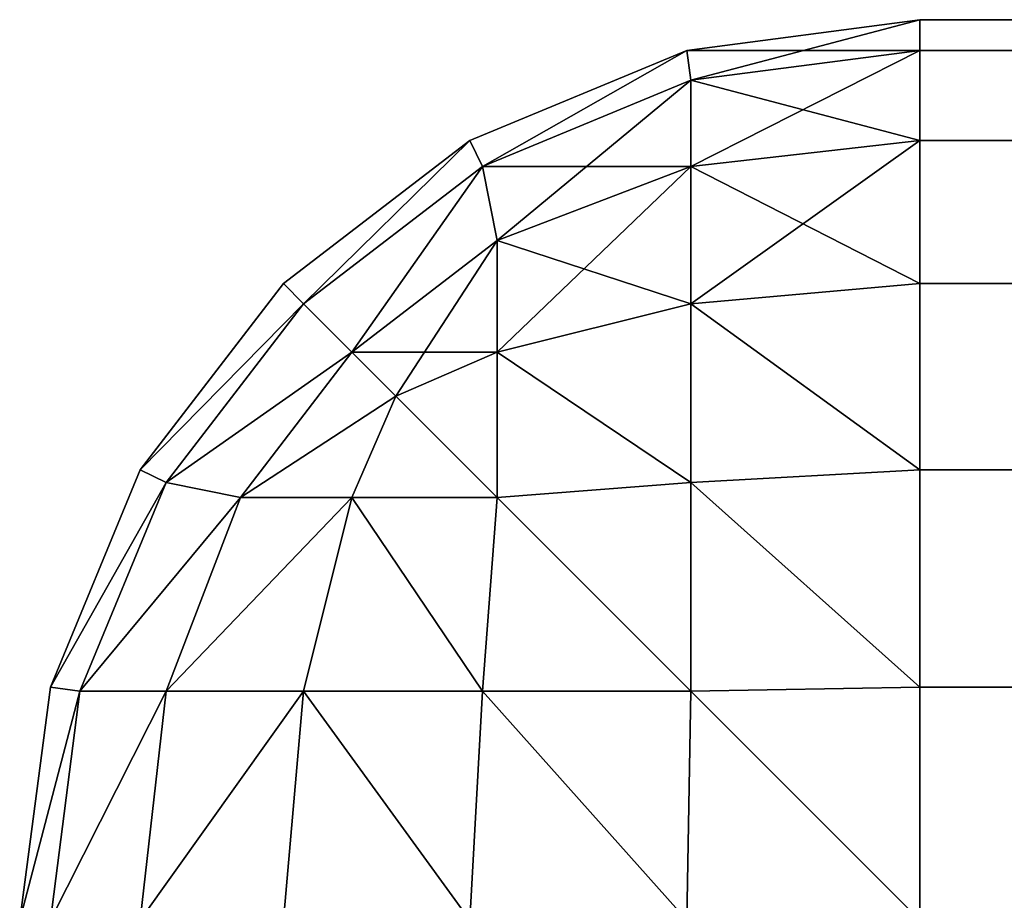
# Model space of a CAD drawing. Extents: x 346 to 6817, y 1410 to 8948.
# Drawn here: x 746 to 757, y 4938 to 4948 of the extents above; entities that cross this region are included whole.
import ezdxf

# ---------------------------------------------------------------- set-up
doc = ezdxf.new("R2010")
doc.units = 0
doc.header["$LTSCALE"] = 25.4
doc.layers.get('0').update_dxf_attribs({"color": 13, "linetype": 'CONTINUOUS'})

# ---------------------------------------------------------------- blocks, each defined once
blk = doc.blocks.new('GROUP_30')
at = {"color": 0}
for p, q in [((30, 1400, 890), (27.412, 1399.659, 890)), ((27.412, 1399.659, 10), (30, 1400, 10)), ((27.412, 1399.659, 10), (30, 1400, 10)), ((30, 1400, 890), (27.412, 1399.659, 890)), ((27.412, 1399.659, 890), (25, 1398.66, 890)), ((25, 1398.66, 10), (27.412, 1399.659, 10)), ((25, 1398.66, 10), (27.412, 1399.659, 10)), ((27.412, 1399.659, 890), (25, 1398.66, 890)), ((27.412, 1399.659, 890), (27.412, 1399.659, 10)), ((27.412, 1399.659, 890), (27.412, 1399.659, 10)), ((27.412, 1399.659, 10), (27.456, 1399.33, 7.456)), ((27.412, 1399.659, 10), (27.456, 1399.33, 7.456)), ((27.412, 1399.659, 890), (27.456, 1399.33, 892.544)), ((27.412, 1399.659, 890), (27.456, 1399.33, 892.544)), ((30, 1399.659, 7.412), (27.456, 1399.33, 7.456)), ((30, 1399.659, 7.412), (27.456, 1399.33, 7.456)), ((30, 1399.659, 892.588), (27.456, 1399.33, 892.544)), ((30, 1399.659, 892.588), (27.456, 1399.33, 892.544)), ((25.141, 1398.371, 7.456), (27.456, 1399.33, 7.456)), ((25.141, 1398.371, 7.456), (27.456, 1399.33, 7.456)), ((27.456, 1399.33, 892.544), (25.141, 1398.371, 892.544)), ((27.456, 1399.33, 892.544), (25.141, 1398.371, 892.544)), ((27.456, 1399.33, 7.456), (27.456, 1398.371, 5.141)), ((27.456, 1399.33, 7.456), (27.456, 1398.371, 5.141)), ((27.456, 1398.371, 894.859), (27.456, 1399.33, 892.544)), ((27.456, 1398.371, 894.859), (27.456, 1399.33, 892.544)), ((25, 1398.66, 890), (22.929, 1397.071, 890)), ((22.929, 1397.071, 10), (25, 1398.66, 10)), ((22.929, 1397.071, 10), (25, 1398.66, 10)), ((25, 1398.66, 890), (22.929, 1397.071, 890)), ((25, 1398.66, 890), (25, 1398.66, 10)), ((25, 1398.66, 890), (25, 1398.66, 10)), ((25, 1398.66, 10), (25.141, 1398.371, 7.456)), ((25, 1398.66, 10), (25.141, 1398.371, 7.456)), ((25, 1398.66, 890), (25.141, 1398.371, 892.544)), ((25, 1398.66, 890), (25.141, 1398.371, 892.544)), ((30, 1398.66, 5), (27.456, 1398.371, 5.141)), ((30, 1398.66, 5), (27.456, 1398.371, 5.141)), ((30, 1398.66, 895), (27.456, 1398.371, 894.859)), ((30, 1398.66, 895), (27.456, 1398.371, 894.859)), ((23.154, 1396.846, 7.456), (25.141, 1398.371, 7.456)), ((23.154, 1396.846, 7.456), (25.141, 1398.371, 7.456)), ((25.141, 1398.371, 892.544), (23.154, 1396.846, 892.544)), ((25.141, 1398.371, 892.544), (23.154, 1396.846, 892.544)), ((25.141, 1398.371, 7.456), (25.305, 1397.548, 5.305)), ((25.141, 1398.371, 7.456), (25.305, 1397.548, 5.305)), ((25.141, 1398.371, 892.544), (25.305, 1397.548, 894.695)), ((25.141, 1398.371, 892.544), (25.305, 1397.548, 894.695)), ((27.456, 1398.371, 5.141), (25.305, 1397.548, 5.305)), ((27.456, 1398.371, 5.141), (25.305, 1397.548, 5.305)), ((27.456, 1398.371, 894.859), (25.305, 1397.548, 894.695)), ((27.456, 1398.371, 894.859), (25.305, 1397.548, 894.695)), ((27.456, 1398.371, 5.141), (27.456, 1396.846, 3.154)), ((27.456, 1398.371, 5.141), (27.456, 1396.846, 3.154)), ((27.456, 1396.846, 896.846), (27.456, 1398.371, 894.859)), ((27.456, 1396.846, 896.846), (27.456, 1398.371, 894.859)), ((23.691, 1396.309, 5.305), (25.305, 1397.548, 5.305)), ((23.691, 1396.309, 5.305), (25.305, 1397.548, 5.305)), ((25.305, 1397.548, 894.695), (23.691, 1396.309, 894.695)), ((25.305, 1397.548, 894.695), (23.691, 1396.309, 894.695)), ((25.305, 1397.548, 5.305), (25.305, 1396.309, 3.691)), ((25.305, 1397.548, 5.305), (25.305, 1396.309, 3.691)), ((25.305, 1396.309, 896.309), (25.305, 1397.548, 894.695)), ((25.305, 1396.309, 896.309), (25.305, 1397.548, 894.695)), ((22.929, 1397.071, 890), (21.34, 1395, 890)), ((21.34, 1395, 10), (22.929, 1397.071, 10)), ((21.34, 1395, 10), (22.929, 1397.071, 10)), ((22.929, 1397.071, 890), (21.34, 1395, 890)), ((22.929, 1397.071, 890), (22.929, 1397.071, 10)), ((22.929, 1397.071, 890), (22.929, 1397.071, 10)), ((22.929, 1397.071, 10), (23.154, 1396.846, 7.456)), ((22.929, 1397.071, 10), (23.154, 1396.846, 7.456)), ((22.929, 1397.071, 890), (23.154, 1396.846, 892.544)), ((22.929, 1397.071, 890), (23.154, 1396.846, 892.544)), ((30, 1397.071, 2.929), (27.456, 1396.846, 3.154)), ((30, 1397.071, 2.929), (27.456, 1396.846, 3.154)), ((30, 1397.071, 897.071), (27.456, 1396.846, 896.846)), ((30, 1397.071, 897.071), (27.456, 1396.846, 896.846)), ((21.629, 1394.859, 7.456), (23.154, 1396.846, 7.456)), ((21.629, 1394.859, 7.456), (23.154, 1396.846, 7.456)), ((23.154, 1396.846, 892.544), (21.629, 1394.859, 892.544)), ((23.154, 1396.846, 892.544), (21.629, 1394.859, 892.544)), ((23.154, 1396.846, 7.456), (23.691, 1396.309, 5.305)), ((23.154, 1396.846, 7.456), (23.691, 1396.309, 5.305)), ((23.154, 1396.846, 892.544), (23.691, 1396.309, 894.695)), ((23.154, 1396.846, 892.544), (23.691, 1396.309, 894.695)), ((27.456, 1396.846, 3.154), (25.305, 1396.309, 3.691)), ((27.456, 1396.846, 3.154), (25.305, 1396.309, 3.691)), ((27.456, 1396.846, 896.846), (25.305, 1396.309, 896.309)), ((27.456, 1396.846, 896.846), (25.305, 1396.309, 896.309)), ((27.456, 1396.846, 3.154), (27.456, 1394.859, 1.629)), ((27.456, 1396.846, 3.154), (27.456, 1394.859, 1.629)), ((27.456, 1394.859, 898.371), (27.456, 1396.846, 896.846)), ((27.456, 1394.859, 898.371), (27.456, 1396.846, 896.846)), ((22.452, 1394.695, 5.305), (23.691, 1396.309, 5.305)), ((22.452, 1394.695, 5.305), (23.691, 1396.309, 5.305)), ((23.691, 1396.309, 894.695), (22.452, 1394.695, 894.695)), ((23.691, 1396.309, 894.695), (22.452, 1394.695, 894.695)), ((23.691, 1396.309, 5.305), (24.179, 1395.821, 4.179)), ((23.691, 1396.309, 5.305), (24.179, 1395.821, 4.179)), ((23.691, 1396.309, 894.695), (24.179, 1395.821, 895.821)), ((23.691, 1396.309, 894.695), (24.179, 1395.821, 895.821)), ((25.305, 1396.309, 3.691), (24.179, 1395.821, 4.179)), ((25.305, 1396.309, 3.691), (24.179, 1395.821, 4.179)), ((25.305, 1396.309, 896.309), (24.179, 1395.821, 895.821)), ((25.305, 1396.309, 896.309), (24.179, 1395.821, 895.821)), ((25.305, 1396.309, 3.691), (25.305, 1394.695, 2.452)), ((25.305, 1396.309, 3.691), (25.305, 1394.695, 2.452)), ((25.305, 1394.695, 897.548), (25.305, 1396.309, 896.309)), ((25.305, 1394.695, 897.548), (25.305, 1396.309, 896.309)), ((23.691, 1394.695, 3.691), (24.179, 1395.821, 4.179)), ((23.691, 1394.695, 3.691), (24.179, 1395.821, 4.179)), ((23.691, 1394.695, 896.309), (24.179, 1395.821, 895.821)), ((23.691, 1394.695, 896.309), (24.179, 1395.821, 895.821)), ((21.34, 1395, 890), (20.341, 1392.588, 890)), ((20.341, 1392.588, 10), (21.34, 1395, 10)), ((20.341, 1392.588, 10), (21.34, 1395, 10)), ((21.34, 1395, 890), (20.341, 1392.588, 890)), ((21.34, 1395, 890), (21.34, 1395, 10)), ((21.34, 1395, 890), (21.34, 1395, 10)), ((21.34, 1395, 10), (21.629, 1394.859, 7.456)), ((21.34, 1395, 10), (21.629, 1394.859, 7.456)), ((21.34, 1395, 890), (21.629, 1394.859, 892.544)), ((21.34, 1395, 890), (21.629, 1394.859, 892.544)), ((30, 1395, 1.34), (27.456, 1394.859, 1.629)), ((30, 1395, 1.34), (27.456, 1394.859, 1.629)), ((30, 1395, 898.66), (27.456, 1394.859, 898.371)), ((30, 1395, 898.66), (27.456, 1394.859, 898.371)), ((20.67, 1392.544, 7.456), (21.629, 1394.859, 7.456)), ((20.67, 1392.544, 7.456), (21.629, 1394.859, 7.456)), ((21.629, 1394.859, 892.544), (20.67, 1392.544, 892.544)), ((21.629, 1394.859, 892.544), (20.67, 1392.544, 892.544)), ((21.629, 1394.859, 7.456), (22.452, 1394.695, 5.305)), ((21.629, 1394.859, 7.456), (22.452, 1394.695, 5.305)), ((21.629, 1394.859, 892.544), (22.452, 1394.695, 894.695)), ((21.629, 1394.859, 892.544), (22.452, 1394.695, 894.695)), ((27.456, 1394.859, 1.629), (25.305, 1394.695, 2.452)), ((27.456, 1394.859, 1.629), (25.305, 1394.695, 2.452)), ((27.456, 1394.859, 898.371), (25.305, 1394.695, 897.548)), ((27.456, 1394.859, 898.371), (25.305, 1394.695, 897.548)), ((27.456, 1394.859, 1.629), (27.456, 1392.544, 0.67)), ((27.456, 1394.859, 1.629), (27.456, 1392.544, 0.67)), ((27.456, 1392.544, 899.33), (27.456, 1394.859, 898.371)), ((27.456, 1392.544, 899.33), (27.456, 1394.859, 898.371)), ((21.629, 1392.544, 5.141), (22.452, 1394.695, 5.305)), ((21.629, 1392.544, 5.141), (22.452, 1394.695, 5.305)), ((21.629, 1392.544, 894.859), (22.452, 1394.695, 894.695)), ((21.629, 1392.544, 894.859), (22.452, 1394.695, 894.695)), ((23.691, 1394.695, 3.691), (22.452, 1394.695, 5.305)), ((23.691, 1394.695, 3.691), (22.452, 1394.695, 5.305)), ((22.452, 1394.695, 894.695), (23.691, 1394.695, 896.309)), ((22.452, 1394.695, 894.695), (23.691, 1394.695, 896.309)), ((23.154, 1392.544, 3.154), (23.691, 1394.695, 3.691)), ((23.154, 1392.544, 3.154), (23.691, 1394.695, 3.691)), ((23.154, 1392.544, 896.846), (23.691, 1394.695, 896.309)), ((23.154, 1392.544, 896.846), (23.691, 1394.695, 896.309)), ((25.305, 1394.695, 2.452), (23.691, 1394.695, 3.691)), ((25.305, 1394.695, 2.452), (23.691, 1394.695, 3.691)), ((23.691, 1394.695, 896.309), (25.305, 1394.695, 897.548)), ((23.691, 1394.695, 896.309), (25.305, 1394.695, 897.548)), ((25.141, 1392.544, 1.629), (25.305, 1394.695, 2.452)), ((25.141, 1392.544, 1.629), (25.305, 1394.695, 2.452)), ((25.141, 1392.544, 898.371), (25.305, 1394.695, 897.548)), ((25.141, 1392.544, 898.371), (25.305, 1394.695, 897.548)), ((20.341, 1392.588, 890), (20, 1390, 890)), ((20, 1390, 10), (20.341, 1392.588, 10)), ((20, 1390, 10), (20.341, 1392.588, 10)), ((20.341, 1392.588, 890), (20, 1390, 890)), ((20.341, 1392.588, 890), (20.341, 1392.588, 10)), ((20.341, 1392.588, 890), (20.341, 1392.588, 10)), ((20.341, 1392.588, 10), (20.67, 1392.544, 7.456)), ((20.341, 1392.588, 10), (20.67, 1392.544, 7.456)), ((20.341, 1392.588, 890), (20.67, 1392.544, 892.544)), ((20.341, 1392.588, 890), (20.67, 1392.544, 892.544)), ((30, 1392.588, 0.341), (27.456, 1392.544, 0.67)), ((30, 1392.588, 0.341), (27.456, 1392.544, 0.67)), ((30, 1392.588, 899.659), (27.456, 1392.544, 899.33)), ((30, 1392.588, 899.659), (27.456, 1392.544, 899.33)), ((20.341, 1390, 7.412), (20.67, 1392.544, 7.456)), ((20.341, 1390, 7.412), (20.67, 1392.544, 7.456)), ((20.341, 1390, 892.588), (20.67, 1392.544, 892.544)), ((20.341, 1390, 892.588), (20.67, 1392.544, 892.544)), ((21.629, 1392.544, 5.141), (20.67, 1392.544, 7.456)), ((21.629, 1392.544, 5.141), (20.67, 1392.544, 7.456)), ((20.67, 1392.544, 892.544), (21.629, 1392.544, 894.859)), ((20.67, 1392.544, 892.544), (21.629, 1392.544, 894.859)), ((21.34, 1390, 5), (21.629, 1392.544, 5.141)), ((21.34, 1390, 5), (21.629, 1392.544, 5.141)), ((21.34, 1390, 895), (21.629, 1392.544, 894.859)), ((21.34, 1390, 895), (21.629, 1392.544, 894.859)), ((23.154, 1392.544, 3.154), (21.629, 1392.544, 5.141)), ((23.154, 1392.544, 3.154), (21.629, 1392.544, 5.141)), ((21.629, 1392.544, 894.859), (23.154, 1392.544, 896.846)), ((21.629, 1392.544, 894.859), (23.154, 1392.544, 896.846)), ((22.929, 1390, 2.929), (23.154, 1392.544, 3.154)), ((22.929, 1390, 2.929), (23.154, 1392.544, 3.154)), ((22.929, 1390, 897.071), (23.154, 1392.544, 896.846)), ((22.929, 1390, 897.071), (23.154, 1392.544, 896.846)), ((25.141, 1392.544, 1.629), (23.154, 1392.544, 3.154)), ((25.141, 1392.544, 1.629), (23.154, 1392.544, 3.154)), ((23.154, 1392.544, 896.846), (25.141, 1392.544, 898.371)), ((23.154, 1392.544, 896.846), (25.141, 1392.544, 898.371)), ((25, 1390, 1.34), (25.141, 1392.544, 1.629)), ((25, 1390, 1.34), (25.141, 1392.544, 1.629)), ((25, 1390, 898.66), (25.141, 1392.544, 898.371)), ((25, 1390, 898.66), (25.141, 1392.544, 898.371)), ((27.456, 1392.544, 0.67), (25.141, 1392.544, 1.629)), ((27.456, 1392.544, 0.67), (25.141, 1392.544, 1.629)), ((25.141, 1392.544, 898.371), (27.456, 1392.544, 899.33)), ((25.141, 1392.544, 898.371), (27.456, 1392.544, 899.33)), ((27.412, 1390, 0.341), (27.456, 1392.544, 0.67)), ((27.412, 1390, 0.341), (27.456, 1392.544, 0.67)), ((27.412, 1390, 899.659), (27.456, 1392.544, 899.33)), ((27.412, 1390, 899.659), (27.456, 1392.544, 899.33)), ((20, 1390, 890), (20, 1390, 10)), ((20, 1390, 10), (20, 10, 10)), ((20.341, 1390, 7.412), (20, 1390, 10)), ((20, 10, 890), (20, 1390, 890)), ((20, 1390, 890), (20.341, 1390, 892.588)), ((20.341, 1390, 7.412), (20, 1390, 10)), ((20, 1390, 890), (20.341, 1390, 892.588)), ((20, 1390, 10), (20, 10, 10)), ((20, 10, 890), (20, 1390, 890)), ((20, 1390, 890), (20, 1390, 10)), ((20.341, 10, 7.412), (20.341, 1390, 7.412)), ((20.341, 10, 7.412), (20.341, 1390, 7.412)), ((21.34, 1390, 5), (20.341, 1390, 7.412)), ((20.341, 10, 892.588), (20.341, 1390, 892.588)), ((20.341, 10, 892.588), (20.341, 1390, 892.588)), ((20.341, 1390, 892.588), (21.34, 1390, 895)), ((21.34, 1390, 5), (20.341, 1390, 7.412)), ((20.341, 1390, 892.588), (21.34, 1390, 895)), ((21.34, 10, 5), (21.34, 1390, 5)), ((21.34, 10, 5), (21.34, 1390, 5)), ((22.929, 1390, 2.929), (21.34, 1390, 5)), ((21.34, 10, 895), (21.34, 1390, 895)), ((21.34, 1390, 895), (22.929, 1390, 897.071)), ((21.34, 10, 895), (21.34, 1390, 895)), ((22.929, 1390, 2.929), (21.34, 1390, 5)), ((21.34, 1390, 895), (22.929, 1390, 897.071)), ((22.929, 10, 2.929), (22.929, 1390, 2.929)), ((22.929, 10, 2.929), (22.929, 1390, 2.929)), ((25, 1390, 1.34), (22.929, 1390, 2.929)), ((22.929, 10, 897.071), (22.929, 1390, 897.071)), ((22.929, 10, 897.071), (22.929, 1390, 897.071)), ((22.929, 1390, 897.071), (25, 1390, 898.66)), ((25, 1390, 1.34), (22.929, 1390, 2.929)), ((22.929, 1390, 897.071), (25, 1390, 898.66)), ((25, 10, 1.34), (25, 1390, 1.34)), ((27.412, 1390, 0.341), (25, 1390, 1.34)), ((25, 10, 1.34), (25, 1390, 1.34)), ((25, 10, 898.66), (25, 1390, 898.66)), ((25, 10, 898.66), (25, 1390, 898.66)), ((25, 1390, 898.66), (27.412, 1390, 899.659)), ((27.412, 1390, 0.341), (25, 1390, 1.34)), ((25, 1390, 898.66), (27.412, 1390, 899.659)), ((27.412, 10, 899.659), (27.412, 1390, 899.659)), ((27.412, 1390, 899.659), (30, 1390, 900)), ((27.412, 10, 0.341), (27.412, 1390, 0.341)), ((27.412, 10, 0.341), (27.412, 1390, 0.341)), ((30, 1390, 0), (27.412, 1390, 0.341)), ((27.412, 10, 899.659), (27.412, 1390, 899.659)), ((30, 1390, 0), (27.412, 1390, 0.341)), ((27.412, 1390, 899.659), (30, 1390, 900))]:
    blk.add_line(p, q, dxfattribs=at)
mesh = blk.add_polyface(dxfattribs=at)
corners = [(27.412, 1399.659, 10), (30, 1400, 890), (30, 1400, 10), (27.412, 1399.659, 890)]
mesh.append_faces([[corners[k] for k in face] for face in [(0, 1, 2), (1, 0, 3)]], dxfattribs={"vtx0": -1, "color": 0})
mesh = blk.add_polyface(dxfattribs=at)
corners = [(27.456, 1399.33, 7.456), (30, 1400, 10), (30, 1399.659, 7.412), (27.412, 1399.659, 10)]
mesh.append_faces([[corners[k] for k in face] for face in [(0, 1, 2), (1, 0, 3)]], dxfattribs={"vtx0": -1, "color": 0})
mesh = blk.add_polyface(dxfattribs=at)
corners = [(27.456, 1399.33, 892.544), (30, 1400, 890), (27.412, 1399.659, 890), (30, 1399.659, 892.588)]
mesh.append_faces([[corners[k] for k in face] for face in [(0, 1, 2), (1, 0, 3)]], dxfattribs={"vtx0": -1, "color": 0})
mesh = blk.add_polyface(dxfattribs=at)
corners = [(25, 1398.66, 10), (27.412, 1399.659, 890), (27.412, 1399.659, 10), (25, 1398.66, 890)]
mesh.append_faces([[corners[k] for k in face] for face in [(0, 1, 2), (1, 0, 3)]], dxfattribs={"vtx0": -1, "color": 0})
mesh = blk.add_polyface(dxfattribs=at)
corners = [(25.141, 1398.371, 7.456), (27.412, 1399.659, 10), (27.456, 1399.33, 7.456), (25, 1398.66, 10)]
mesh.append_faces([[corners[k] for k in face] for face in [(0, 1, 2), (1, 0, 3)]], dxfattribs={"vtx0": -1, "color": 0})
mesh = blk.add_polyface(dxfattribs=at)
corners = [(25.141, 1398.371, 892.544), (27.412, 1399.659, 890), (25, 1398.66, 890), (27.456, 1399.33, 892.544)]
mesh.append_faces([[corners[k] for k in face] for face in [(0, 1, 2), (1, 0, 3)]], dxfattribs={"vtx0": -1, "color": 0})
mesh = blk.add_polyface(dxfattribs=at)
corners = [(27.456, 1398.371, 5.141), (30, 1399.659, 7.412), (30, 1398.66, 5), (27.456, 1399.33, 7.456)]
mesh.append_faces([[corners[k] for k in face] for face in [(0, 1, 2), (1, 0, 3)]], dxfattribs={"vtx0": -1, "color": 0})
mesh = blk.add_polyface(dxfattribs=at)
corners = [(27.456, 1398.371, 894.859), (30, 1399.659, 892.588), (27.456, 1399.33, 892.544), (30, 1398.66, 895)]
mesh.append_faces([[corners[k] for k in face] for face in [(0, 1, 2), (1, 0, 3)]], dxfattribs={"vtx0": -1, "color": 0})
mesh = blk.add_polyface(dxfattribs=at)
corners = [(25.305, 1397.548, 5.305), (27.456, 1399.33, 7.456), (27.456, 1398.371, 5.141), (25.141, 1398.371, 7.456)]
mesh.append_faces([[corners[k] for k in face] for face in [(0, 1, 2), (1, 0, 3)]], dxfattribs={"vtx0": -1, "color": 0})
mesh = blk.add_polyface(dxfattribs=at)
corners = [(25.305, 1397.548, 894.695), (27.456, 1399.33, 892.544), (25.141, 1398.371, 892.544), (27.456, 1398.371, 894.859)]
mesh.append_faces([[corners[k] for k in face] for face in [(0, 1, 2), (1, 0, 3)]], dxfattribs={"vtx0": -1, "color": 0})
mesh = blk.add_polyface(dxfattribs=at)
corners = [(22.929, 1397.071, 10), (25, 1398.66, 890), (25, 1398.66, 10), (22.929, 1397.071, 890)]
mesh.append_faces([[corners[k] for k in face] for face in [(0, 1, 2), (1, 0, 3)]], dxfattribs={"vtx0": -1, "color": 0})
mesh = blk.add_polyface(dxfattribs=at)
corners = [(23.154, 1396.846, 7.456), (25, 1398.66, 10), (25.141, 1398.371, 7.456), (22.929, 1397.071, 10)]
mesh.append_faces([[corners[k] for k in face] for face in [(0, 1, 2), (1, 0, 3)]], dxfattribs={"vtx0": -1, "color": 0})
mesh = blk.add_polyface(dxfattribs=at)
corners = [(23.154, 1396.846, 892.544), (25, 1398.66, 890), (22.929, 1397.071, 890), (25.141, 1398.371, 892.544)]
mesh.append_faces([[corners[k] for k in face] for face in [(0, 1, 2), (1, 0, 3)]], dxfattribs={"vtx0": -1, "color": 0})
mesh = blk.add_polyface(dxfattribs=at)
corners = [(27.456, 1396.846, 3.154), (30, 1398.66, 5), (30, 1397.071, 2.929), (27.456, 1398.371, 5.141)]
mesh.append_faces([[corners[k] for k in face] for face in [(0, 1, 2), (1, 0, 3)]], dxfattribs={"vtx0": -1, "color": 0})
mesh = blk.add_polyface(dxfattribs=at)
corners = [(27.456, 1396.846, 896.846), (30, 1398.66, 895), (27.456, 1398.371, 894.859), (30, 1397.071, 897.071)]
mesh.append_faces([[corners[k] for k in face] for face in [(0, 1, 2), (1, 0, 3)]], dxfattribs={"vtx0": -1, "color": 0})
mesh = blk.add_polyface(dxfattribs=at)
corners = [(23.691, 1396.309, 5.305), (25.141, 1398.371, 7.456), (25.305, 1397.548, 5.305), (23.154, 1396.846, 7.456)]
mesh.append_faces([[corners[k] for k in face] for face in [(0, 1, 2), (1, 0, 3)]], dxfattribs={"vtx0": -1, "color": 0})
mesh = blk.add_polyface(dxfattribs=at)
corners = [(23.691, 1396.309, 894.695), (25.141, 1398.371, 892.544), (23.154, 1396.846, 892.544), (25.305, 1397.548, 894.695)]
mesh.append_faces([[corners[k] for k in face] for face in [(0, 1, 2), (1, 0, 3)]], dxfattribs={"vtx0": -1, "color": 0})
mesh = blk.add_polyface(dxfattribs=at)
corners = [(25.305, 1396.309, 3.691), (27.456, 1398.371, 5.141), (27.456, 1396.846, 3.154), (25.305, 1397.548, 5.305)]
mesh.append_faces([[corners[k] for k in face] for face in [(0, 1, 2), (1, 0, 3)]], dxfattribs={"vtx0": -1, "color": 0})
mesh = blk.add_polyface(dxfattribs=at)
corners = [(25.305, 1396.309, 896.309), (27.456, 1398.371, 894.859), (25.305, 1397.548, 894.695), (27.456, 1396.846, 896.846)]
mesh.append_faces([[corners[k] for k in face] for face in [(0, 1, 2), (1, 0, 3)]], dxfattribs={"vtx0": -1, "color": 0})
mesh = blk.add_polyface(dxfattribs=at)
corners = [(24.179, 1395.821, 4.179), (25.305, 1397.548, 5.305), (25.305, 1396.309, 3.691), (23.691, 1396.309, 5.305)]
mesh.append_faces([[corners[k] for k in face] for face in [(0, 1, 2), (1, 0, 3)]], dxfattribs={"vtx0": -1, "color": 0})
mesh = blk.add_polyface(dxfattribs=at)
corners = [(24.179, 1395.821, 895.821), (25.305, 1397.548, 894.695), (23.691, 1396.309, 894.695), (25.305, 1396.309, 896.309)]
mesh.append_faces([[corners[k] for k in face] for face in [(0, 1, 2), (1, 0, 3)]], dxfattribs={"vtx0": -1, "color": 0})
mesh = blk.add_polyface(dxfattribs=at)
corners = [(21.34, 1395, 890), (22.929, 1397.071, 10), (21.34, 1395, 10), (22.929, 1397.071, 890)]
mesh.append_faces([[corners[k] for k in face] for face in [(0, 1, 2), (1, 0, 3)]], dxfattribs={"vtx0": -1, "color": 0})
mesh = blk.add_polyface(dxfattribs=at)
corners = [(21.34, 1395, 10), (23.154, 1396.846, 7.456), (21.629, 1394.859, 7.456), (22.929, 1397.071, 10)]
mesh.append_faces([[corners[k] for k in face] for face in [(0, 1, 2), (1, 0, 3)]], dxfattribs={"vtx0": -1, "color": 0})
mesh = blk.add_polyface(dxfattribs=at)
corners = [(23.154, 1396.846, 892.544), (21.34, 1395, 890), (21.629, 1394.859, 892.544), (22.929, 1397.071, 890)]
mesh.append_faces([[corners[k] for k in face] for face in [(0, 1, 2), (1, 0, 3)]], dxfattribs={"vtx0": -1, "color": 0})
mesh = blk.add_polyface(dxfattribs=at)
corners = [(27.456, 1396.846, 3.154), (30, 1395, 1.34), (27.456, 1394.859, 1.629), (30, 1397.071, 2.929)]
mesh.append_faces([[corners[k] for k in face] for face in [(0, 1, 2), (1, 0, 3)]], dxfattribs={"vtx0": -1, "color": 0})
mesh = blk.add_polyface(dxfattribs=at)
corners = [(30, 1395, 898.66), (27.456, 1396.846, 896.846), (27.456, 1394.859, 898.371), (30, 1397.071, 897.071)]
mesh.append_faces([[corners[k] for k in face] for face in [(0, 1, 2), (1, 0, 3)]], dxfattribs={"vtx0": -1, "color": 0})
mesh = blk.add_polyface(dxfattribs=at)
corners = [(21.629, 1394.859, 7.456), (23.691, 1396.309, 5.305), (22.452, 1394.695, 5.305), (23.154, 1396.846, 7.456)]
mesh.append_faces([[corners[k] for k in face] for face in [(0, 1, 2), (1, 0, 3)]], dxfattribs={"vtx0": -1, "color": 0})
mesh = blk.add_polyface(dxfattribs=at)
corners = [(23.691, 1396.309, 894.695), (21.629, 1394.859, 892.544), (22.452, 1394.695, 894.695), (23.154, 1396.846, 892.544)]
mesh.append_faces([[corners[k] for k in face] for face in [(0, 1, 2), (1, 0, 3)]], dxfattribs={"vtx0": -1, "color": 0})
mesh = blk.add_polyface(dxfattribs=at)
corners = [(25.305, 1396.309, 3.691), (27.456, 1394.859, 1.629), (25.305, 1394.695, 2.452), (27.456, 1396.846, 3.154)]
mesh.append_faces([[corners[k] for k in face] for face in [(0, 1, 2), (1, 0, 3)]], dxfattribs={"vtx0": -1, "color": 0})
mesh = blk.add_polyface(dxfattribs=at)
corners = [(27.456, 1394.859, 898.371), (25.305, 1396.309, 896.309), (25.305, 1394.695, 897.548), (27.456, 1396.846, 896.846)]
mesh.append_faces([[corners[k] for k in face] for face in [(0, 1, 2), (1, 0, 3)]], dxfattribs={"vtx0": -1, "color": 0})
mesh = blk.add_polyface(dxfattribs=at)
corners = [(22.452, 1394.695, 5.305), (24.179, 1395.821, 4.179), (23.691, 1394.695, 3.691), (23.691, 1396.309, 5.305)]
mesh.append_faces([[corners[k] for k in face] for face in [(0, 1, 2), (1, 0, 3)]], dxfattribs={"vtx0": -1, "color": 0})
mesh = blk.add_polyface(dxfattribs=at)
corners = [(23.691, 1394.695, 896.309), (23.691, 1396.309, 894.695), (22.452, 1394.695, 894.695), (24.179, 1395.821, 895.821)]
mesh.append_faces([[corners[k] for k in face] for face in [(0, 1, 2), (1, 0, 3)]], dxfattribs={"vtx0": -1, "color": 0})
mesh = blk.add_polyface(dxfattribs=at)
corners = [(24.179, 1395.821, 4.179), (25.305, 1394.695, 2.452), (23.691, 1394.695, 3.691), (25.305, 1396.309, 3.691)]
mesh.append_faces([[corners[k] for k in face] for face in [(0, 1, 2), (1, 0, 3)]], dxfattribs={"vtx0": -1, "color": 0})
mesh = blk.add_polyface(dxfattribs=at)
corners = [(25.305, 1394.695, 897.548), (24.179, 1395.821, 895.821), (23.691, 1394.695, 896.309), (25.305, 1396.309, 896.309)]
mesh.append_faces([[corners[k] for k in face] for face in [(0, 1, 2), (1, 0, 3)]], dxfattribs={"vtx0": -1, "color": 0})
mesh = blk.add_polyface(dxfattribs=at)
corners = [(20.341, 1392.588, 890), (21.34, 1395, 10), (20.341, 1392.588, 10), (21.34, 1395, 890)]
mesh.append_faces([[corners[k] for k in face] for face in [(0, 1, 2), (1, 0, 3)]], dxfattribs={"vtx0": -1, "color": 0})
mesh = blk.add_polyface(dxfattribs=at)
corners = [(20.341, 1392.588, 10), (21.629, 1394.859, 7.456), (20.67, 1392.544, 7.456), (21.34, 1395, 10)]
mesh.append_faces([[corners[k] for k in face] for face in [(0, 1, 2), (1, 0, 3)]], dxfattribs={"vtx0": -1, "color": 0})
mesh = blk.add_polyface(dxfattribs=at)
corners = [(21.629, 1394.859, 892.544), (20.341, 1392.588, 890), (20.67, 1392.544, 892.544), (21.34, 1395, 890)]
mesh.append_faces([[corners[k] for k in face] for face in [(0, 1, 2), (1, 0, 3)]], dxfattribs={"vtx0": -1, "color": 0})
mesh = blk.add_polyface(dxfattribs=at)
corners = [(27.456, 1394.859, 1.629), (30, 1392.588, 0.341), (27.456, 1392.544, 0.67), (30, 1395, 1.34)]
mesh.append_faces([[corners[k] for k in face] for face in [(0, 1, 2), (1, 0, 3)]], dxfattribs={"vtx0": -1, "color": 0})
mesh = blk.add_polyface(dxfattribs=at)
corners = [(30, 1392.588, 899.659), (27.456, 1394.859, 898.371), (27.456, 1392.544, 899.33), (30, 1395, 898.66)]
mesh.append_faces([[corners[k] for k in face] for face in [(0, 1, 2), (1, 0, 3)]], dxfattribs={"vtx0": -1, "color": 0})
mesh = blk.add_polyface(dxfattribs=at)
corners = [(20.67, 1392.544, 7.456), (22.452, 1394.695, 5.305), (21.629, 1392.544, 5.141), (21.629, 1394.859, 7.456)]
mesh.append_faces([[corners[k] for k in face] for face in [(0, 1, 2), (1, 0, 3)]], dxfattribs={"vtx0": -1, "color": 0})
mesh = blk.add_polyface(dxfattribs=at)
corners = [(21.629, 1392.544, 894.859), (21.629, 1394.859, 892.544), (20.67, 1392.544, 892.544), (22.452, 1394.695, 894.695)]
mesh.append_faces([[corners[k] for k in face] for face in [(0, 1, 2), (1, 0, 3)]], dxfattribs={"vtx0": -1, "color": 0})
mesh = blk.add_polyface(dxfattribs=at)
corners = [(25.305, 1394.695, 2.452), (27.456, 1392.544, 0.67), (25.141, 1392.544, 1.629), (27.456, 1394.859, 1.629)]
mesh.append_faces([[corners[k] for k in face] for face in [(0, 1, 2), (1, 0, 3)]], dxfattribs={"vtx0": -1, "color": 0})
mesh = blk.add_polyface(dxfattribs=at)
corners = [(27.456, 1392.544, 899.33), (25.305, 1394.695, 897.548), (25.141, 1392.544, 898.371), (27.456, 1394.859, 898.371)]
mesh.append_faces([[corners[k] for k in face] for face in [(0, 1, 2), (1, 0, 3)]], dxfattribs={"vtx0": -1, "color": 0})
mesh = blk.add_polyface(dxfattribs=at)
corners = [(21.629, 1392.544, 5.141), (23.691, 1394.695, 3.691), (23.154, 1392.544, 3.154), (22.452, 1394.695, 5.305)]
mesh.append_faces([[corners[k] for k in face] for face in [(0, 1, 2), (1, 0, 3)]], dxfattribs={"vtx0": -1, "color": 0})
mesh = blk.add_polyface(dxfattribs=at)
corners = [(23.154, 1392.544, 896.846), (22.452, 1394.695, 894.695), (21.629, 1392.544, 894.859), (23.691, 1394.695, 896.309)]
mesh.append_faces([[corners[k] for k in face] for face in [(0, 1, 2), (1, 0, 3)]], dxfattribs={"vtx0": -1, "color": 0})
mesh = blk.add_polyface(dxfattribs=at)
corners = [(23.691, 1394.695, 3.691), (25.141, 1392.544, 1.629), (23.154, 1392.544, 3.154), (25.305, 1394.695, 2.452)]
mesh.append_faces([[corners[k] for k in face] for face in [(0, 1, 2), (1, 0, 3)]], dxfattribs={"vtx0": -1, "color": 0})
mesh = blk.add_polyface(dxfattribs=at)
corners = [(25.141, 1392.544, 898.371), (23.691, 1394.695, 896.309), (23.154, 1392.544, 896.846), (25.305, 1394.695, 897.548)]
mesh.append_faces([[corners[k] for k in face] for face in [(0, 1, 2), (1, 0, 3)]], dxfattribs={"vtx0": -1, "color": 0})
mesh = blk.add_polyface(dxfattribs=at)
corners = [(20, 1390, 890), (20.341, 1392.588, 10), (20, 1390, 10), (20.341, 1392.588, 890)]
mesh.append_faces([[corners[k] for k in face] for face in [(0, 1, 2), (1, 0, 3)]], dxfattribs={"vtx0": -1, "color": 0})
mesh = blk.add_polyface(dxfattribs=at)
corners = [(20, 1390, 10), (20.67, 1392.544, 7.456), (20.341, 1390, 7.412), (20.341, 1392.588, 10)]
mesh.append_faces([[corners[k] for k in face] for face in [(0, 1, 2), (1, 0, 3)]], dxfattribs={"vtx0": -1, "color": 0})
mesh = blk.add_polyface(dxfattribs=at)
corners = [(20.341, 1390, 892.588), (20.341, 1392.588, 890), (20, 1390, 890), (20.67, 1392.544, 892.544)]
mesh.append_faces([[corners[k] for k in face] for face in [(0, 1, 2), (1, 0, 3)]], dxfattribs={"vtx0": -1, "color": 0})
mesh = blk.add_polyface(dxfattribs=at)
corners = [(27.456, 1392.544, 0.67), (30, 1390, 0), (27.412, 1390, 0.341), (30, 1392.588, 0.341)]
mesh.append_faces([[corners[k] for k in face] for face in [(0, 1, 2), (1, 0, 3)]], dxfattribs={"vtx0": -1, "color": 0})
mesh = blk.add_polyface(dxfattribs=at)
corners = [(30, 1390, 900), (27.456, 1392.544, 899.33), (27.412, 1390, 899.659), (30, 1392.588, 899.659)]
mesh.append_faces([[corners[k] for k in face] for face in [(0, 1, 2), (1, 0, 3)]], dxfattribs={"vtx0": -1, "color": 0})
mesh = blk.add_polyface(dxfattribs=at)
corners = [(20.341, 1390, 7.412), (21.629, 1392.544, 5.141), (21.34, 1390, 5), (20.67, 1392.544, 7.456)]
mesh.append_faces([[corners[k] for k in face] for face in [(0, 1, 2), (1, 0, 3)]], dxfattribs={"vtx0": -1, "color": 0})
mesh = blk.add_polyface(dxfattribs=at)
corners = [(21.34, 1390, 895), (20.67, 1392.544, 892.544), (20.341, 1390, 892.588), (21.629, 1392.544, 894.859)]
mesh.append_faces([[corners[k] for k in face] for face in [(0, 1, 2), (1, 0, 3)]], dxfattribs={"vtx0": -1, "color": 0})
mesh = blk.add_polyface(dxfattribs=at)
corners = [(21.34, 1390, 5), (23.154, 1392.544, 3.154), (22.929, 1390, 2.929), (21.629, 1392.544, 5.141)]
mesh.append_faces([[corners[k] for k in face] for face in [(0, 1, 2), (1, 0, 3)]], dxfattribs={"vtx0": -1, "color": 0})
mesh = blk.add_polyface(dxfattribs=at)
corners = [(22.929, 1390, 897.071), (21.629, 1392.544, 894.859), (21.34, 1390, 895), (23.154, 1392.544, 896.846)]
mesh.append_faces([[corners[k] for k in face] for face in [(0, 1, 2), (1, 0, 3)]], dxfattribs={"vtx0": -1, "color": 0})
mesh = blk.add_polyface(dxfattribs=at)
corners = [(23.154, 1392.544, 3.154), (25, 1390, 1.34), (22.929, 1390, 2.929), (25.141, 1392.544, 1.629)]
mesh.append_faces([[corners[k] for k in face] for face in [(0, 1, 2), (1, 0, 3)]], dxfattribs={"vtx0": -1, "color": 0})
mesh = blk.add_polyface(dxfattribs=at)
corners = [(25, 1390, 898.66), (23.154, 1392.544, 896.846), (22.929, 1390, 897.071), (25.141, 1392.544, 898.371)]
mesh.append_faces([[corners[k] for k in face] for face in [(0, 1, 2), (1, 0, 3)]], dxfattribs={"vtx0": -1, "color": 0})
mesh = blk.add_polyface(dxfattribs=at)
corners = [(25.141, 1392.544, 1.629), (27.412, 1390, 0.341), (25, 1390, 1.34), (27.456, 1392.544, 0.67)]
mesh.append_faces([[corners[k] for k in face] for face in [(0, 1, 2), (1, 0, 3)]], dxfattribs={"vtx0": -1, "color": 0})
mesh = blk.add_polyface(dxfattribs=at)
corners = [(27.412, 1390, 899.659), (25.141, 1392.544, 898.371), (25, 1390, 898.66), (27.456, 1392.544, 899.33)]
mesh.append_faces([[corners[k] for k in face] for face in [(0, 1, 2), (1, 0, 3)]], dxfattribs={"vtx0": -1, "color": 0})
mesh = blk.add_polyface(dxfattribs=at)
corners = [(20, 10, 10), (20.341, 1390, 7.412), (20.341, 10, 7.412), (20, 1390, 10)]
mesh.append_faces([[corners[k] for k in face] for face in [(0, 1, 2), (1, 0, 3)]], dxfattribs={"vtx0": -1, "color": 0})
mesh = blk.add_polyface(dxfattribs=at)
corners = [(20.341, 10, 892.588), (20, 1390, 890), (20, 10, 890), (20.341, 1390, 892.588)]
mesh.append_faces([[corners[k] for k in face] for face in [(0, 1, 2), (1, 0, 3)]], dxfattribs={"vtx0": -1, "color": 0})
mesh = blk.add_polyface(dxfattribs=at)
corners = [(20, 10, 890), (20, 1390, 10), (20, 10, 10), (20, 1390, 890)]
mesh.append_faces([[corners[k] for k in face] for face in [(0, 1, 2), (1, 0, 3)]], dxfattribs={"vtx0": -1, "color": 0})
mesh = blk.add_polyface(dxfattribs=at)
corners = [(20.341, 10, 7.412), (21.34, 1390, 5), (21.34, 10, 5), (20.341, 1390, 7.412)]
mesh.append_faces([[corners[k] for k in face] for face in [(0, 1, 2), (1, 0, 3)]], dxfattribs={"vtx0": -1, "color": 0})
mesh = blk.add_polyface(dxfattribs=at)
corners = [(21.34, 10, 895), (20.341, 1390, 892.588), (20.341, 10, 892.588), (21.34, 1390, 895)]
mesh.append_faces([[corners[k] for k in face] for face in [(0, 1, 2), (1, 0, 3)]], dxfattribs={"vtx0": -1, "color": 0})
mesh = blk.add_polyface(dxfattribs=at)
corners = [(21.34, 10, 5), (22.929, 1390, 2.929), (22.929, 10, 2.929), (21.34, 1390, 5)]
mesh.append_faces([[corners[k] for k in face] for face in [(0, 1, 2), (1, 0, 3)]], dxfattribs={"vtx0": -1, "color": 0})
mesh = blk.add_polyface(dxfattribs=at)
corners = [(22.929, 10, 897.071), (21.34, 1390, 895), (21.34, 10, 895), (22.929, 1390, 897.071)]
mesh.append_faces([[corners[k] for k in face] for face in [(0, 1, 2), (1, 0, 3)]], dxfattribs={"vtx0": -1, "color": 0})
mesh = blk.add_polyface(dxfattribs=at)
corners = [(22.929, 1390, 2.929), (25, 10, 1.34), (22.929, 10, 2.929), (25, 1390, 1.34)]
mesh.append_faces([[corners[k] for k in face] for face in [(0, 1, 2), (1, 0, 3)]], dxfattribs={"vtx0": -1, "color": 0})
mesh = blk.add_polyface(dxfattribs=at)
corners = [(25, 10, 898.66), (22.929, 1390, 897.071), (22.929, 10, 897.071), (25, 1390, 898.66)]
mesh.append_faces([[corners[k] for k in face] for face in [(0, 1, 2), (1, 0, 3)]], dxfattribs={"vtx0": -1, "color": 0})
mesh = blk.add_polyface(dxfattribs=at)
corners = [(25, 1390, 1.34), (27.412, 10, 0.341), (25, 10, 1.34), (27.412, 1390, 0.341)]
mesh.append_faces([[corners[k] for k in face] for face in [(0, 1, 2), (1, 0, 3)]], dxfattribs={"vtx0": -1, "color": 0})
mesh = blk.add_polyface(dxfattribs=at)
corners = [(27.412, 10, 899.659), (25, 1390, 898.66), (25, 10, 898.66), (27.412, 1390, 899.659)]
mesh.append_faces([[corners[k] for k in face] for face in [(0, 1, 2), (1, 0, 3)]], dxfattribs={"vtx0": -1, "color": 0})
mesh = blk.add_polyface(dxfattribs=at)
corners = [(30, 10, 900), (27.412, 1390, 899.659), (27.412, 10, 899.659), (30, 1390, 900)]
mesh.append_faces([[corners[k] for k in face] for face in [(0, 1, 2), (1, 0, 3)]], dxfattribs={"vtx0": -1, "color": 0})
mesh = blk.add_polyface(dxfattribs=at)
corners = [(27.412, 1390, 0.341), (30, 10), (27.412, 10, 0.341), (30, 1390, 0)]
mesh.append_faces([[corners[k] for k in face] for face in [(0, 1, 2), (1, 0, 3)]], dxfattribs={"vtx0": -1, "color": 0})
blk = doc.blocks.new('GROUP_28')
at = {"color": 126}
blk.add_blockref('GROUP_30', (-20, 0, 20), dxfattribs=at)

msp = doc.modelspace()

# ---------------------------------------------------------------- block references
at = {"color": 0, "extrusion": (0, 0, -1), "zscale": -1, "rotation": 270}
msp.add_blockref('GROUP_28', (-2145.577, 4947.518, -10), dxfattribs=at)

doc.saveas('drawing.dxf')
